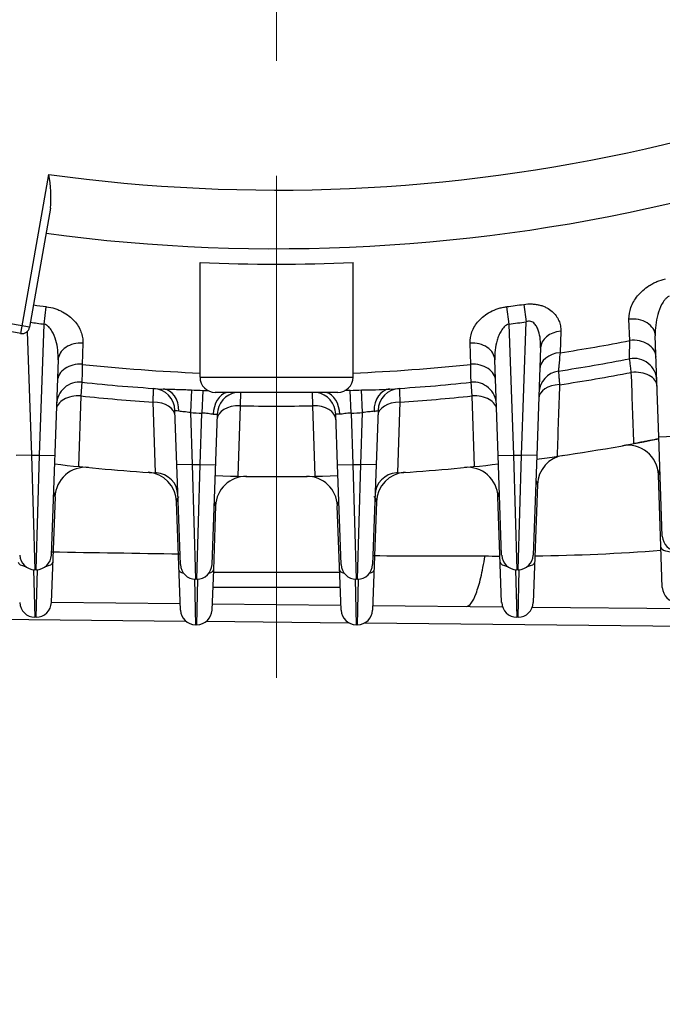
# Model space of a CAD drawing. Units: millimetres. Extents: x 0 to 3564, y 0 to 2520.
# Drawn here: x 2749 to 2833, y 1149 to 1277 of the extents above; entities that cross this region are included whole.
import ezdxf

# ---------------------------------------------------------------- set-up
doc = ezdxf.new("R2010")
doc.units = ezdxf.units.MM
doc.header["$LTSCALE"] = 120
doc.linetypes.add('CENTER2', pattern=[1.125, 0.75, -0.125, 0.125, -0.125])
doc.layers.get('0').update_dxf_attribs({"linetype": 'CONTINUOUS', "lineweight": 30})
doc.layers.get('DEFPOINTS').update_dxf_attribs({"linetype": 'CONTINUOUS'})
for name, color, linetype, lineweight in [('CENTER LINE', 1, 'CENTER2', 9), ('DIMENSION LINE', 2, 'CONTINUOUS', 13), ('OUTLINE', 3, 'CONTINUOUS', 20)]:
    doc.layers.add(name, color=color, linetype=linetype, lineweight=lineweight)
doc.styles.get("Standard").update_dxf_attribs({"font": 'romans.shx', "width": 0.8, "bigfont": 'whgtxt.shx'})
doc.dimstyles.get("Standard").update_dxf_attribs({"dimscale": 11, "dimtxt": 3, "dimasz": 3, "dimexe": 1, "dimexo": 1, "dimgap": 1, "dimtad": 1, "dimdec": 1, "dimdsep": 46, "dimtxsty": 'Standard', "dimblk": 'OPEN', "dimcen": 0, "dimclrd": 2, "dimclre": 2, "dimclrt": 7, "dimadec": 1, "dimazin": 2, "dimtfac": 1, "dimtdec": 1, "dimtmove": 0, "dimatfit": 3, "dimldrblk": 'OPEN', "dimfxl": 0, "dimtolj": 1, "dimtzin": 0, "dimlwd": 9, "dimlwe": 9, "dimarcsym": 0})

# ---------------------------------------------------------------- blocks, each defined once
blk = doc.blocks.new('_Open')
at = {"color": 0, "linetype": 'ByBlock', "lineweight": -2}
for p, q in [((-1, 0.1667), (0, 0)), ((-1, -0.1667), (0, 0)), ((0, 0), (-1, 0))]:
    blk.add_line(p, q, dxfattribs=at)
blk = doc.blocks.new('*D13')
at = {"layer": 'DEFPOINTS', "color": 0, "transparency": 16777216}
for p in [(2507.43, 1193.01), (3057.43, 1193.01), (3057.43, 953.01)]:
    blk.add_point(p, dxfattribs=at)
at = {"layer": 'DIMENSION LINE', "color": 2, "lineweight": 9, "transparency": 16777216}
for p, q in [((2507.43, 1182.01), (2507.43, 942.01)), ((3057.43, 1182.01), (3057.43, 942.01)), ((2540.43, 953.01), (3024.43, 953.01))]:
    blk.add_line(p, q, dxfattribs=at)
at = {"layer": 'DIMENSION LINE', "color": 2, "lineweight": 9, "transparency": 16777216, "xscale": 33, "yscale": 33, "zscale": 33, "rotation": 180}
blk.add_blockref('_Open', (2507.43, 953.01), dxfattribs=at)
at = {"layer": 'DIMENSION LINE', "color": 2, "lineweight": 9, "transparency": 16777216, "xscale": 33, "yscale": 33, "zscale": 33}
blk.add_blockref('_Open', (3057.43, 953.01), dxfattribs=at)
at = {"layer": 'DIMENSION LINE', "color": 7, "transparency": 16777216, "insert": (2782.43, 980.51), "char_height": 33, "attachment_point": 5, "bg_fill": 3, "box_fill_scale": 1.1, "bg_fill_color": 256, "bg_fill_true_color": 13158600, "bg_fill_transparency": 0}
blk.add_mtext('\\A1;\\A1;550', dxfattribs=at)
blk = doc.blocks.new('*D23')
at = {"layer": 'DEFPOINTS', "color": 0, "transparency": 16777216}
for p in [(2782.43, 1762.08), (3057.43, 1193.01), (3297.43, 1193.01)]:
    blk.add_point(p, dxfattribs=at)
at = {"layer": 'DIMENSION LINE', "color": 2, "lineweight": 9, "transparency": 16777216}
for p, q in [((2793.43, 1762.08), (3308.43, 1762.08)), ((3297.43, 1729.08), (3297.43, 1226.01)), ((3068.43, 1193.01), (3308.43, 1193.01))]:
    blk.add_line(p, q, dxfattribs=at)
at = {"layer": 'DIMENSION LINE', "color": 2, "lineweight": 9, "transparency": 16777216, "xscale": 33, "yscale": 33, "zscale": 33}
for p, rotation in [((3297.43, 1762.08), 90), ((3297.43, 1193.01), 270)]:
    blk.add_blockref('_Open', p, dxfattribs=dict(at, rotation=rotation))
at = {"layer": 'DIMENSION LINE', "color": 7, "transparency": 16777216, "insert": (3261.28, 1480.01), "char_height": 33, "attachment_point": 5, "rotation": 90, "bg_fill": 3, "box_fill_scale": 1.1, "bg_fill_color": 256, "bg_fill_true_color": 13158600, "bg_fill_transparency": 0}
blk.add_mtext('\\A1;(570)', dxfattribs=at)

msp = doc.modelspace()

# ---------------------------------------------------------------- linework, layer by layer
at = {"layer": 'OUTLINE', "lineweight": -3}
for p, q in [((2748.99, 1236.22), (2752.65, 1257.01)), ((2752.89, 1252.58), (2750.15, 1237.03)), ((2772.43, 1230.51), (2772.43, 1245.49)), ((2750.15, 1237.03), (2730.45, 1240.51)), ((2752.05, 1237.44), (2752.34, 1239.72)), ((2748.99, 1236.22), (2731.26, 1239.35)), ((2751.45, 1220.33), (2752.05, 1237.44)), ((2749.84, 1236.47), (2750.4, 1220.33)), ((2757.13, 1234.94), (2757.03, 1232.18)), ((2753.88, 1232.76), (2752.99, 1207.26)), ((2756.99, 1229.84), (2756.86, 1228.06)), ((2756.86, 1228.06), (2756.53, 1218.83)), ((2771.3, 1228.85), (2771.17, 1225.87)), ((2772.8, 1228.78), (2772.68, 1225.81)), ((2772.8, 1228.78), (2773.48, 1228.75)), ((2777.74, 1228.56), (2777.69, 1226.77)), ((2766.63, 1218), (2766.31, 1227.26)), ((2777.69, 1226.77), (2777.37, 1217.56)), ((2769.86, 1206.03), (2769.16, 1226.15)), ((2771.17, 1225.87), (2771.4, 1219.1)), ((2772.45, 1219.1), (2772.68, 1225.81)), ((2774.68, 1225.66), (2773.99, 1206.03)), ((2750.4, 1220.33), (2748.41, 1220.26)), ((2750.4, 1220.33), (2751.45, 1220.33)), ((2750.4, 1220.33), (2750.86, 1205.33)), ((2751, 1205.33), (2751.45, 1220.33)), ((2751.45, 1220.33), (2753.45, 1220.26)), ((2771.4, 1219.1), (2769.41, 1219.03)), ((2771.4, 1219.1), (2772.45, 1219.1)), ((2771.4, 1219.1), (2771.86, 1204.1)), ((2772, 1204.1), (2772.45, 1219.1)), ((2772.45, 1219.1), (2774.45, 1219.03)), ((2766.73, 1218), (2766.63, 1218)), ((2753.48, 1214.86), (2752.99, 1201.05)), ((2769.86, 1200.07), (2769.37, 1214.22)), ((2774.47, 1213.68), (2774.18, 1205.33)), ((2750.68, 1205.33), (2750.86, 1199.12)), ((2751, 1205.33), (2750.86, 1205.33)), ((2751, 1199.12), (2751.17, 1205.33)), ((2774.18, 1205.33), (2773.99, 1200.07)), ((2771.69, 1204.11), (2771.86, 1198.14)), ((2772, 1204.1), (2771.86, 1204.1)), ((2772, 1198.14), (2772.16, 1204.11)), ((2753, 1201.1), (2769.83, 1200.93)), ((2713.46, 1199.2), (2770.55, 1198.62)), ((2751, 1199.12), (2750.86, 1199.12)), ((2772, 1198.14), (2771.86, 1198.14))]:
    msp.add_line(p, q, dxfattribs=at)
for centre, radius, start, end in [((2737.95, 1254.01), 15, 354.5224, 11.5279), ((2782.43, 1473.01), 235.22, 262.2386, 262.6516), ((2749.16, 1237.21), 1, 260, 350), ((2782.43, 1473.01), 237.52, 262.2169, 262.6516), ((2782.43, 1473.01), 242.17, 263.9796, 267.6333), ((2774.43, 1230.51), 2, 180, 270), ((2756.68, 1226.86), 3, 84.029, 178), ((2782.43, 1473.01), 244.5, 264.029, 266.5339), ((2782.43, 1473.01), 246.29, 264.0404, 266.2478), ((2766.16, 1226.05), 3, 2, 86.2312), ((2782.43, 1473.01), 244.42, 267.3915, 267.743), ((2777.68, 1225.56), 3, 99.9982, 178), ((2782.43, 1473.01), 247.4, 267.3915, 267.743), ((2774.51, 1265.32), 39.65, 269.4981, 270.2506), ((2782.43, 1473.01), 255.5, 263.479, 266.4544), ((2757.47, 1214.72), 4, 84.4821, 178), ((2765.37, 1214.08), 4, 2, 86.2308), ((2766.54, 1215), 3, 2, 86.4774), ((2778.47, 1213.54), 4, 89.1257, 178), ((2750.86, 1207.33), 2, 182, 270), ((2751, 1207.33), 2, 270, 358), ((2813.8, 4563), 3355.87, 268.96186, 269.24881), ((2771.86, 1206.1), 2, 182, 270), ((2772, 1206.1), 2, 270, 358), ((2750.86, 1201.12), 2, 182, 270), ((2751, 1201.12), 2, 270, 358), ((2771.86, 1200.14), 2, 182, 270), ((2772, 1200.14), 2, 270, 358)]:
    msp.add_arc(centre, radius, start, end, dxfattribs=at)
for centre, major_axis, ratio, start_param, end_param in [((2756.88, 1232.66), (-3, 0.1), 0.765732, 4.658007, 6.283185), ((2756.79, 1229.9), (-3, 0.1), 0.76575, 4.65862, 6.283185), ((2756.66, 1226.14), (-3, 0.1), 0.641886, 4.667988, 6.283185), ((2767.46, 1225.97), (0.18, 2.99), 0.738192, 4.782911, 6.283185), ((2776.38, 1225.59), (0.07, 3), 0.739702, 0.239986, 1.563059), ((2766.18, 1225.33), (-3, -0.1), 0.640882, 3.141593, 4.647921), ((2777.65, 1224.85), (3, -0.1), 0.642741, 1.580871, 3.141593), ((2750.67, 1206.38), (-2, -0.07), 0.341836, 0, 0.990585), ((2751.18, 1206.38), (-2, 0.07), 0.341836, 2.151008, 3.141593), ((2771.67, 1205.4), (2, 0.07), 0.341836, 3.141593, 3.929974), ((2772.18, 1205.4), (2, -0.07), 0.341836, 5.494803, 6.283185)]:
    msp.add_ellipse(centre, major_axis=major_axis, ratio=ratio, start_param=start_param, end_param=end_param, dxfattribs=at)
for points, knots in [([(2752.34, 1239.72), (2752.73, 1239.67), (2753.1, 1239.59), (2753.63, 1239.42), (2753.81, 1239.35), (2754.14, 1239.21), (2754.31, 1239.13), (2754.77, 1238.88), (2755.06, 1238.69), (2755.57, 1238.29), (2755.79, 1238.07), (2756.2, 1237.63), (2756.37, 1237.39), (2756.66, 1236.92), (2756.78, 1236.68), (2756.96, 1236.19), (2757.03, 1235.94), (2757.12, 1235.44), (2757.14, 1235.19), (2757.13, 1234.94)], [0, 0, 0, 0, 0.125, 0.125, 0.1875, 0.1875, 0.25, 0.25, 0.375, 0.375, 0.5, 0.5, 0.625, 0.625, 0.75, 0.75, 0.875, 0.875, 1, 1, 1, 1]), ([(2753.88, 1232.76), (2753.9, 1233.19), (2753.88, 1233.62), (2753.79, 1234.47), (2753.71, 1234.89), (2753.47, 1235.73), (2753.31, 1236.15), (2752.96, 1236.73), (2752.82, 1236.91), (2752.57, 1237.16), (2752.48, 1237.23), (2752.28, 1237.36), (2752.16, 1237.41), (2752.05, 1237.44)], [0, 0, 0, 0, 0.25, 0.25, 0.5, 0.5, 0.75, 0.75, 0.875, 0.875, 0.9375, 0.9375, 1, 1, 1, 1]), ([(2757.03, 1232.18), (2757.02, 1231.81), (2757.02, 1231.47), (2757.01, 1231.04), (2757.01, 1230.9), (2757.01, 1230.66), (2757, 1230.54), (2757, 1230.24), (2757, 1230.09), (2756.99, 1229.89), (2756.99, 1229.84), (2756.99, 1229.84)], [0, 0, 0, 0, 0.25, 0.25, 0.375, 0.375, 0.5, 0.5, 0.75, 0.75, 1, 1, 1, 1]), ([(2766.31, 1227.26), (2766.32, 1227.54), (2766.32, 1227.79), (2766.33, 1228.23), (2766.34, 1228.42), (2766.35, 1228.73), (2766.35, 1228.84), (2766.35, 1229), (2766.36, 1229.04), (2766.36, 1229.04)], [0, 0, 0, 0, 0.25, 0.25, 0.5, 0.5, 0.75, 0.75, 1, 1, 1, 1]), ([(2767.64, 1228.96), (2767.9, 1228.95), (2768.17, 1228.94), (2768.74, 1228.92), (2769.04, 1228.92), (2769.67, 1228.9), (2769.99, 1228.89), (2770.64, 1228.87), (2770.97, 1228.86), (2771.3, 1228.85)], [0, 0, 0, 0, 0.25, 0.25, 0.5, 0.5, 0.75, 0.75, 1, 1, 1, 1]), ([(2769.68, 1226.04), (2769.52, 1226.08), (2769.38, 1226.11), (2769.2, 1226.14), (2769.16, 1226.15), (2769.16, 1226.15)], [0, 0, 0, 0, 0.5, 0.5, 1, 1, 1, 1]), ([(2771.17, 1225.87), (2771.03, 1225.9), (2770.89, 1225.92), (2770.62, 1225.95), (2770.48, 1225.96), (2770.23, 1225.98), (2770.11, 1225.99), (2769.88, 1226.01), (2769.78, 1226.03), (2769.68, 1226.04)], [0, 0, 0, 0, 0.25, 0.25, 0.5, 0.5, 0.75, 0.75, 1, 1, 1, 1]), ([(2774.16, 1225.67), (2774.06, 1225.67), (2773.96, 1225.68), (2773.74, 1225.7), (2773.62, 1225.72), (2773.24, 1225.77), (2772.96, 1225.8), (2772.68, 1225.81)], [0, 0, 0, 0, 0.25, 0.25, 0.5, 0.5, 1, 1, 1, 1]), ([(2753.48, 1214.86), (2753.48, 1215.02), (2753.45, 1215.18), (2753.36, 1215.39), (2753.33, 1215.43), (2753.31, 1215.48)], [0, 0, 0, 0, 0.25, 0.25, 0.3168816, 0.3168816, 0.3168816, 0.3168816]), ([(2769.64, 1214.86), (2769.62, 1214.84), (2769.6, 1214.82), (2769.53, 1214.74), (2769.49, 1214.68), (2769.39, 1214.5), (2769.36, 1214.36), (2769.37, 1214.22)], [0.5848916, 0.5848916, 0.5848916, 0.5848916, 0.625, 0.625, 0.75, 0.75, 1, 1, 1, 1]), ([(2774.47, 1213.68), (2774.48, 1213.83), (2774.45, 1213.98), (2774.36, 1214.17), (2774.33, 1214.21), (2774.31, 1214.25)], [0, 0, 0, 0, 0.25, 0.25, 0.3242307, 0.3242307, 0.3242307, 0.3242307])]:
    msp.add_open_spline(points, degree=3, knots=knots, dxfattribs=at)

# ---------------------------------------------------------------- dimensions: what is measured, and where the dimension line sits
at = {"layer": 'DIMENSION LINE'}
dim = msp.add_linear_dim(base=(3057.43, 953.01), p1=(2507.43, 1193.01), p2=(3057.43, 1193.01), angle=0, text='\\A1;<>', dimstyle='Standard', override={"dimtol": 0, "dimlim": 0, "dimtp": 0, "dimtm": 0, "dimtfac": 0.55, "dimtdec": 3, "dimtmove": 0, "dimtolj": 1, "dimtzin": 0}, dxfattribs=at)
dim.commit()
dim.dimension.update_dxf_attribs({"geometry": '*D13', "text_midpoint": (2782.43, 953.01), "dimtype": 161})

# ---------------------------------------------------------------- next in the draw order: dimensions: what is measured, and where the dimension line sits
dim = msp.add_linear_dim(base=(3297.43, 1193.01), p1=(2782.43, 1762.08), p2=(3057.43, 1193.01), angle=90, text='(<>)', dimstyle='Standard', override={"dimdec": 0, "dimrnd": 5, "dimtol": 0, "dimlim": 0, "dimtp": 0, "dimtm": 0, "dimtfac": 0.55, "dimtdec": 0, "dimtmove": 0, "dimtolj": 1, "dimtzin": 0}, dxfattribs=at)
dim.commit()
dim.dimension.update_dxf_attribs({"geometry": '*D23', "text_midpoint": (3297.43, 1480.01), "dimtype": 160})

# ---------------------------------------------------------------- next in the draw order: linework, layer by layer
at = {"layer": 'CENTER LINE'}
msp.add_line((2782.43, 1796.84), (2782.43, 1191.21), dxfattribs=at)
at = {"layer": 'OUTLINE', "lineweight": -3}
for p, q in [((2792.43, 1230.51), (2792.43, 1245.49)), ((2812.51, 1239.72), (2812.81, 1237.44)), ((2814.74, 1240.02), (2815.06, 1237.74)), ((2812.81, 1237.44), (2813.4, 1220.33)), ((2814.45, 1220.33), (2815.06, 1237.74)), ((2828.61, 1235.29), (2828.5, 1238.08)), ((2819.58, 1236.5), (2819.49, 1233.7)), ((2832.41, 1222.72), (2831.94, 1235.93)), ((2807.83, 1232.18), (2807.73, 1234.94)), ((2816.94, 1234.34), (2816.45, 1220.26)), ((2811.41, 1220.26), (2810.97, 1232.76)), ((2772.43, 1230.51), (2792.43, 1230.51)), ((2808, 1228.06), (2807.86, 1229.84)), ((2790.43, 1228.51), (2774.43, 1228.51)), ((2787.16, 1226.77), (2787.12, 1228.56)), ((2792.05, 1228.78), (2791.37, 1228.75)), ((2792.17, 1225.81), (2792.05, 1228.78)), ((2793.69, 1225.87), (2793.55, 1228.85)), ((2808.33, 1218.83), (2808, 1228.06)), ((2787.48, 1217.56), (2787.16, 1226.77)), ((2798.54, 1227.26), (2798.23, 1218)), ((2790.41, 1219.03), (2790.17, 1225.66)), ((2792.17, 1225.81), (2792.4, 1219.1)), ((2793.45, 1219.1), (2793.69, 1225.87)), ((2795.7, 1226.15), (2794.99, 1206.03)), ((2832.41, 1222.72), (2834.4, 1222.79)), ((2832.86, 1209.72), (2832.41, 1222.72)), ((2811.41, 1220.26), (2813.4, 1220.33)), ((2811.86, 1207.26), (2811.41, 1220.26)), ((2813.4, 1220.33), (2814.45, 1220.33)), ((2813.4, 1220.33), (2813.86, 1205.33)), ((2814, 1205.33), (2814.45, 1220.33)), ((2816.45, 1220.26), (2814.45, 1220.33)), ((2816.45, 1220.26), (2815.99, 1207.26)), ((2790.41, 1219.03), (2792.4, 1219.1)), ((2790.86, 1206.03), (2790.41, 1219.03)), ((2792.4, 1219.1), (2793.45, 1219.1)), ((2792.4, 1219.1), (2792.86, 1204.1)), ((2793, 1204.1), (2793.45, 1219.1)), ((2795.45, 1219.03), (2793.45, 1219.1)), ((2798.23, 1218), (2798.13, 1218)), ((2832.86, 1203.02), (2832.35, 1217.75)), ((2816.53, 1216.47), (2815.99, 1201.05)), ((2790.86, 1200.07), (2790.38, 1213.68)), ((2795.49, 1214.22), (2794.99, 1200.07)), ((2811.86, 1201.05), (2811.38, 1214.86)), ((2774.17, 1205.01), (2790.69, 1205.01)), ((2813.68, 1205.33), (2813.86, 1199.12)), ((2814, 1205.33), (2813.86, 1205.33)), ((2814, 1199.12), (2814.17, 1205.33)), ((2792.69, 1204.11), (2792.86, 1198.14)), ((2793, 1204.1), (2792.86, 1204.1)), ((2793, 1198.14), (2793.16, 1204.11)), ((2790.76, 1203.01), (2774.1, 1203.01)), ((2774.02, 1200.89), (2790.84, 1200.71)), ((2795.02, 1200.67), (2811.96, 1200.5)), ((2815.88, 1200.46), (2845.85, 1200.16)), ((2773.27, 1198.59), (2791.86, 1198.4)), ((2793.96, 1198.38), (2845.82, 1197.86)), ((2814, 1199.12), (2813.86, 1199.12)), ((2793, 1198.14), (2792.86, 1198.14))]:
    msp.add_line(p, q, dxfattribs=at)
for centre, radius, start, end in [((2782.43, 1473.01), 218.05, 262.152, 303.4126), ((2782.43, 1473.01), 225.71, 262.333, 305.1875), ((2782.43, 1473.01), 227.74, 267.4834, 272.5166), ((2782.43, 1473.01), 235.22, 277.3484, 277.8963), ((2782.43, 1473.01), 237.52, 277.3484, 277.8963), ((2782.43, 1473.01), 242.17, 278.8033, 280.993), ((2782.43, 1473.01), 242.17, 272.3667, 276.0204), ((2782.43, 1473.01), 244.5, 278.6692, 280.8818), ((2829.15, 1229.96), 3, 2, 100.8818), ((2790.43, 1230.51), 2, 270, 0), ((2819.73, 1228.34), 3, 98.6692, 178), ((2782.43, 1473.01), 246.29, 278.6381, 280.856), ((2782.43, 1473.01), 244.5, 273.4661, 275.971), ((2808.17, 1226.86), 3, 2, 95.971), ((2787.18, 1225.56), 3, 2, 80.0018), ((2782.43, 1473.01), 244.42, 272.257, 272.6085), ((2793.75, 1280.9), 52.06, 269.779, 273.808), ((2798.7, 1226.05), 3, 93.7688, 178), ((2782.43, 1473.01), 246.29, 273.7522, 275.9596), ((2782.43, 1473.01), 246.29, 268.898, 271.102), ((2782.43, 1473.01), 247.4, 272.257, 272.6085), ((2786.71, 1267.82), 42.63, 281.4545, 282.175), ((2782.43, 1473.01), 255.5, 277.6483, 281.2826), ((2828.35, 1217.61), 4, 2, 100.1926), ((2820.53, 1216.33), 4, 98.4435, 178), ((2782.43, 1473.01), 255.5, 273.5456, 276.5211), ((2782.43, 1473.01), 255.5, 268.1996, 271.8003), ((2786.39, 1213.54), 4, 2, 90.8743), ((2798.31, 1215), 3, 93.5226, 178), ((2799.49, 1214.08), 4, 93.7692, 178), ((2807.38, 1214.72), 4, 2, 95.5179), ((2834.86, 1209.79), 2, 182, 270), ((2813.86, 1207.33), 2, 182, 270), ((2814, 1207.33), 2, 270, 358), ((2812.54, 1475.97), 268.85, 270.7815, 274.2977), ((2792.86, 1206.1), 2, 182, 270), ((2793, 1206.1), 2, 270, 358), ((2813.8, 4563), 3355.87, 269.67958, 269.92972), ((2812.54, 1475.97), 268.85, 269.3912, 269.7948), ((2834.86, 1203.09), 2, 182, 270), ((2813.86, 1201.12), 2, 182, 270), ((2814, 1201.12), 2, 270, 358), ((2792.86, 1200.14), 2, 182, 270), ((2793, 1200.14), 2, 270, 358)]:
    msp.add_arc(centre, radius, start, end, dxfattribs=at)
for centre, major_axis, ratio, start_param, end_param in [((2828.95, 1235.82), (-3, -0.1), 0.762509, 3.141593, 4.833871), ((2819.94, 1234.23), (3, -0.1), 0.760704, 1.716625, 3.141593), ((2807.97, 1232.66), (-3, -0.1), 0.765732, 3.141593, 4.766771), ((2829.04, 1233.04), (-3, -0.1), 0.762601, 3.141593, 4.832496), ((2819.84, 1231.43), (3, -0.1), 0.760838, 1.714971, 3.141593), ((2808.07, 1229.9), (-3, -0.1), 0.76575, 3.141593, 4.766158), ((2829.18, 1229.24), (-3, -0.1), 0.638257, 3.141593, 4.81151), ((2819.71, 1227.62), (3, -0.1), 0.636235, 1.689739, 3.141593), ((2788.48, 1225.59), (-0.07, 3), 0.739702, 4.720126, 6.0432), ((2797.39, 1225.97), (0.18, -2.99), 0.738192, 3.141593, 4.641867), ((2808.2, 1226.14), (-3, -0.1), 0.641886, 3.141593, 4.75679), ((2787.2, 1224.85), (3, 0.1), 0.642741, 0, 1.560722), ((2798.67, 1225.33), (-3, 0.1), 0.640882, 4.776857, 6.283185), ((2834.67, 1208.35), (2, 0.07), 0.341836, 3.141593, 4.700452), ((2813.67, 1206.38), (2, 0.07), 0.341836, 3.141593, 4.132178), ((2814.18, 1206.38), (2, -0.07), 0.341836, 5.2926, 6.283185), ((2792.67, 1205.4), (-2, -0.07), 0.341836, 0, 0.788382), ((2793.18, 1205.4), (-2, 0.07), 0.341836, 2.353211, 3.141593)]:
    msp.add_ellipse(centre, major_axis=major_axis, ratio=ratio, start_param=start_param, end_param=end_param, dxfattribs=at)
for points, knots in [([(2828.5, 1238.08), (2828.49, 1238.59), (2828.57, 1239.11), (2828.86, 1239.88), (2828.98, 1240.14), (2829.27, 1240.64), (2829.44, 1240.89), (2829.73, 1241.25), (2829.84, 1241.37), (2830.06, 1241.61), (2830.19, 1241.72), (2830.57, 1242.06), (2830.84, 1242.27), (2831.3, 1242.57), (2831.47, 1242.66), (2831.8, 1242.84), (2831.97, 1242.92), (2832.5, 1243.14), (2832.88, 1243.27), (2833.27, 1243.35)], [0, 0, 0, 0, 0.25, 0.25, 0.375, 0.375, 0.5, 0.5, 0.5625, 0.5625, 0.625, 0.625, 0.75, 0.75, 0.8125, 0.8125, 0.875, 0.875, 1, 1, 1, 1]), ([(2833.76, 1241.11), (2833.65, 1241.05), (2833.55, 1240.97), (2833.35, 1240.81), (2833.27, 1240.72), (2833.03, 1240.43), (2832.89, 1240.23), (2832.54, 1239.58), (2832.38, 1239.14), (2832.13, 1238.23), (2832.05, 1237.76), (2831.95, 1236.85), (2831.93, 1236.39), (2831.94, 1235.93)], [0, 0, 0, 0, 0.0625, 0.0625, 0.125, 0.125, 0.25, 0.25, 0.5, 0.5, 0.75, 0.75, 1, 1, 1, 1]), ([(2807.73, 1234.94), (2807.71, 1235.44), (2807.79, 1235.93), (2808.07, 1236.67), (2808.19, 1236.92), (2808.48, 1237.39), (2808.65, 1237.62), (2809.05, 1238.07), (2809.28, 1238.29), (2809.79, 1238.69), (2810.08, 1238.87), (2810.7, 1239.21), (2811.03, 1239.35), (2811.57, 1239.53), (2811.76, 1239.58), (2812.13, 1239.66), (2812.32, 1239.7), (2812.51, 1239.72)], [0, 0, 0, 0, 0.25, 0.25, 0.375, 0.375, 0.5, 0.5, 0.625, 0.625, 0.75, 0.75, 0.875, 0.875, 0.9375, 0.9375, 1, 1, 1, 1]), ([(2814.74, 1240.02), (2815.11, 1240.07), (2815.47, 1240.09), (2816.01, 1240.06), (2816.19, 1240.05), (2816.53, 1239.99), (2816.7, 1239.96), (2817.02, 1239.88), (2817.18, 1239.83), (2817.47, 1239.71), (2817.62, 1239.65), (2818.02, 1239.44), (2818.25, 1239.28), (2818.66, 1238.93), (2818.84, 1238.73), (2819.13, 1238.32), (2819.25, 1238.11), (2819.43, 1237.67), (2819.49, 1237.44), (2819.57, 1236.98), (2819.59, 1236.74), (2819.58, 1236.5)], [0, 0, 0, 0, 0.125, 0.125, 0.1875, 0.1875, 0.25, 0.25, 0.3125, 0.3125, 0.375, 0.375, 0.5, 0.5, 0.625, 0.625, 0.75, 0.75, 0.875, 0.875, 1, 1, 1, 1]), ([(2812.81, 1237.44), (2812.57, 1237.38), (2812.37, 1237.24), (2812.04, 1236.92), (2811.9, 1236.73), (2811.66, 1236.35), (2811.57, 1236.15), (2811.4, 1235.74), (2811.33, 1235.53), (2811.14, 1234.91), (2811.07, 1234.48), (2810.97, 1233.62), (2810.95, 1233.19), (2810.97, 1232.76)], [0, 0, 0, 0, 0.125, 0.125, 0.25, 0.25, 0.375, 0.375, 0.5, 0.5, 0.75, 0.75, 1, 1, 1, 1]), ([(2816.94, 1234.34), (2816.95, 1234.71), (2816.94, 1235.08), (2816.87, 1235.82), (2816.8, 1236.18), (2816.63, 1236.71), (2816.56, 1236.88), (2816.39, 1237.21), (2816.29, 1237.36), (2816.09, 1237.56), (2816.02, 1237.62), (2815.85, 1237.73), (2815.76, 1237.77), (2815.57, 1237.82), (2815.47, 1237.83), (2815.26, 1237.81), (2815.16, 1237.78), (2815.06, 1237.74)], [0, 0, 0, 0, 0.25, 0.25, 0.5, 0.5, 0.625, 0.625, 0.75, 0.75, 0.8125, 0.8125, 0.875, 0.875, 0.9375, 0.9375, 1, 1, 1, 1]), ([(2828.58, 1232.91), (2828.58, 1232.91), (2828.58, 1232.96), (2828.59, 1233.12), (2828.59, 1233.18), (2828.59, 1233.34), (2828.59, 1233.43), (2828.59, 1233.73), (2828.59, 1233.98), (2828.6, 1234.57), (2828.6, 1234.91), (2828.61, 1235.29)], [0, 0, 0, 0, 0.25, 0.25, 0.375, 0.375, 0.5, 0.5, 0.75, 0.75, 1, 1, 1, 1]), ([(2819.49, 1233.7), (2819.45, 1233.32), (2819.43, 1232.98), (2819.39, 1232.54), (2819.37, 1232.4), (2819.35, 1232.15), (2819.34, 1232.03), (2819.32, 1231.72), (2819.3, 1231.57), (2819.28, 1231.36), (2819.28, 1231.31), (2819.28, 1231.31)], [0, 0, 0, 0, 0.25, 0.25, 0.375, 0.375, 0.5, 0.5, 0.75, 0.75, 1, 1, 1, 1]), ([(2807.86, 1229.84), (2807.86, 1229.84), (2807.86, 1229.89), (2807.86, 1230.04), (2807.86, 1230.11), (2807.85, 1230.26), (2807.85, 1230.35), (2807.85, 1230.65), (2807.85, 1230.89), (2807.84, 1231.47), (2807.83, 1231.81), (2807.83, 1232.18)], [0, 0, 0, 0, 0.25, 0.25, 0.375, 0.375, 0.5, 0.5, 0.75, 0.75, 1, 1, 1, 1]), ([(2828.81, 1231.14), (2828.78, 1231.41), (2828.75, 1231.66), (2828.69, 1232.1), (2828.66, 1232.29), (2828.63, 1232.6), (2828.61, 1232.71), (2828.59, 1232.87), (2828.58, 1232.91), (2828.58, 1232.91)], [0, 0, 0, 0, 0.25, 0.25, 0.5, 0.5, 0.75, 0.75, 1, 1, 1, 1]), ([(2819.28, 1231.31), (2819.28, 1231.31), (2819.28, 1231.27), (2819.3, 1231.11), (2819.3, 1230.99), (2819.33, 1230.69), (2819.34, 1230.5), (2819.38, 1230.05), (2819.4, 1229.8), (2819.42, 1229.52)], [0, 0, 0, 0, 0.25, 0.25, 0.5, 0.5, 0.75, 0.75, 1, 1, 1, 1]), ([(2829.15, 1221.82), (2829.09, 1223.36), (2829.04, 1224.9), (2828.98, 1226.44), (2828.93, 1228), (2828.87, 1229.57), (2828.81, 1231.14)], [0, 0, 0, 0, 0.495501, 0.495501, 0.495501, 1, 1, 1, 1]), ([(2819.42, 1229.52), (2819.37, 1227.98), (2819.31, 1226.44), (2819.26, 1224.9), (2819.21, 1223.32), (2819.16, 1221.74), (2819.1, 1220.16)], [0, 0, 0, 0, 0.494012, 0.494012, 0.494012, 1, 1, 1, 1]), ([(2798.5, 1229.04), (2798.5, 1229.04), (2798.5, 1229), (2798.5, 1228.85), (2798.51, 1228.73), (2798.51, 1228.42), (2798.52, 1228.23), (2798.53, 1227.79), (2798.54, 1227.54), (2798.54, 1227.26)], [0, 0, 0, 0, 0.25, 0.25, 0.5, 0.5, 0.75, 0.75, 1, 1, 1, 1]), ([(2790.69, 1225.67), (2790.53, 1225.66), (2790.4, 1225.66), (2790.22, 1225.66), (2790.17, 1225.66), (2790.17, 1225.66)], [0, 0, 0, 0, 0.5, 0.5, 1, 1, 1, 1]), ([(2792.17, 1225.81), (2792.03, 1225.8), (2791.89, 1225.79), (2791.62, 1225.77), (2791.49, 1225.75), (2791.24, 1225.72), (2791.12, 1225.7), (2790.89, 1225.68), (2790.79, 1225.67), (2790.69, 1225.67)], [0, 0, 0, 0, 0.25, 0.25, 0.5, 0.5, 0.75, 0.75, 1, 1, 1, 1]), ([(2795.17, 1226.04), (2795.08, 1226.03), (2794.97, 1226.01), (2794.75, 1225.99), (2794.63, 1225.98), (2794.37, 1225.96), (2794.24, 1225.95), (2793.97, 1225.92), (2793.83, 1225.9), (2793.69, 1225.87)], [0, 0, 0, 0, 0.25, 0.25, 0.5, 0.5, 0.75, 0.75, 1, 1, 1, 1]), ([(2832.42, 1222.45), (2832.42, 1222.45), (2832.34, 1222.44), (2832.06, 1222.38), (2831.86, 1222.34), (2831.44, 1222.26), (2831.29, 1222.23), (2830.94, 1222.16), (2830.75, 1222.13), (2830.33, 1222.05), (2830.11, 1222), (2829.64, 1221.91), (2829.4, 1221.87), (2829.15, 1221.82)], [0, 0, 0, 0, 0.25, 0.25, 0.5, 0.5, 0.625, 0.625, 0.75, 0.75, 0.875, 0.875, 1, 1, 1, 1]), ([(2832.51, 1218.41), (2832.49, 1218.37), (2832.47, 1218.34), (2832.42, 1218.21), (2832.39, 1218.11), (2832.35, 1217.93), (2832.34, 1217.84), (2832.35, 1217.75)], [0.7031877, 0.7031877, 0.7031877, 0.7031877, 0.75, 0.75, 0.875, 0.875, 1, 1, 1, 1]), ([(2816.53, 1216.47), (2816.54, 1216.61), (2816.51, 1216.73), (2816.42, 1216.88), (2816.39, 1216.92), (2816.35, 1216.96)], [0, 0, 0, 0, 0.25, 0.25, 0.3423566, 0.3423566, 0.3423566, 0.3423566]), ([(2811.54, 1215.48), (2811.52, 1215.43), (2811.5, 1215.39), (2811.41, 1215.18), (2811.37, 1215.02), (2811.38, 1214.86)], [0.6841655, 0.6841655, 0.6841655, 0.6841655, 0.75, 0.75, 1, 1, 1, 1]), ([(2790.54, 1214.24), (2790.52, 1214.2), (2790.5, 1214.17), (2790.41, 1213.98), (2790.38, 1213.83), (2790.38, 1213.68)], [0.6834987, 0.6834987, 0.6834987, 0.6834987, 0.75, 0.75, 1, 1, 1, 1]), ([(2795.49, 1214.22), (2795.49, 1214.36), (2795.47, 1214.49), (2795.34, 1214.73), (2795.25, 1214.83), (2795.13, 1214.92)], [0, 0, 0, 0, 0.25, 0.25, 0.4675887, 0.4675887, 0.4675887, 0.4675887]), ([(2807.24, 1200.55), (2807.46, 1200.55), (2807.67, 1200.69), (2808.1, 1201.26), (2808.32, 1201.68), (2808.73, 1202.8), (2808.94, 1203.5), (2809.33, 1205.14), (2809.51, 1206.08), (2809.69, 1207.14)], [0, 0, 0, 0, 0.25, 0.25, 0.5, 0.5, 0.75, 0.75, 1, 1, 1, 1])]:
    msp.add_open_spline(points, degree=3, knots=knots, dxfattribs=at)

doc.saveas('drawing.dxf')
